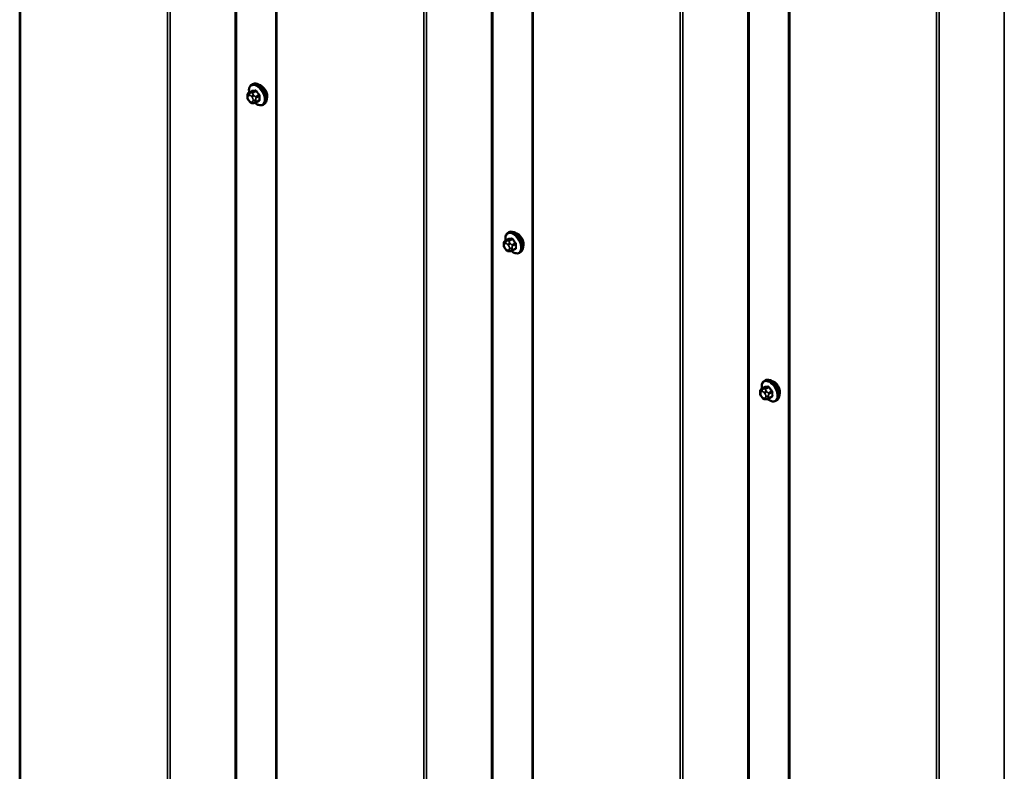
# Model space of a CAD drawing. Units: inches. Extents: x 0.6 to 33.4, y 0.5 to 21.4.
# Drawn here: x 24.6 to 27.5, y 14.9 to 17 of the extents above; entities that cross this region are included whole.
import ezdxf

# ---------------------------------------------------------------- set-up
doc = ezdxf.new("R2010")
doc.units = ezdxf.units.IN
doc.header["$LTSCALE"] = 2
doc.header["$MEASUREMENT"] = 0
doc.layers.add('Visible (ANSI)', color=7, linetype='Continuous', lineweight=50)
doc.layers.add('Visible Narrow (ANSI)', color=7, linetype='Continuous', lineweight=35)

msp = doc.modelspace()

# ---------------------------------------------------------------- linework, layer by layer
at = {"layer": 'Visible (ANSI)'}
for p, q in [((24.61287, 20.39767), (24.61287, 13.8657)), ((25.35533, 19.96901), (25.35533, 13.43704)), ((26.0978, 19.54035), (26.0978, 13.00838)), ((26.84026, 19.11169), (26.84026, 12.57971)), ((25.28447, 16.85988), (25.2873, 16.86151)), ((25.27224, 16.82475), (25.27224, 16.82725)), ((25.27625, 16.83654), (25.28534, 16.84179)), ((25.27808, 16.8119), (25.2762, 16.81423)), ((25.29015, 16.80688), (25.28828, 16.80671)), ((25.29703, 16.80874), (25.30612, 16.81398)), ((25.31781, 16.80214), (25.32064, 16.80378)), ((26.02694, 16.43122), (26.02976, 16.43285)), ((26.0147, 16.39609), (26.0147, 16.39859)), ((26.01871, 16.40788), (26.0278, 16.41313)), ((26.02054, 16.38324), (26.01866, 16.38557)), ((26.03262, 16.37822), (26.03074, 16.37805)), ((26.0395, 16.38008), (26.04858, 16.38532)), ((26.06027, 16.37348), (26.0631, 16.37512)), ((26.7694, 16.00256), (26.77223, 16.00419)), ((26.75716, 15.96743), (26.75716, 15.96993)), ((26.76118, 15.97922), (26.77026, 15.98447)), ((26.763, 15.95458), (26.76112, 15.95691)), ((26.77508, 15.94956), (26.7732, 15.94939)), ((26.78196, 15.95142), (26.79104, 15.95666)), ((26.80273, 15.94482), (26.80556, 15.94646))]:
    msp.add_line(p, q, dxfattribs=at)
for centre in [(25.31175, 16.83714), (26.05421, 16.40848), (26.79667, 15.97981)]:
    msp.add_ellipse(centre, major_axis=(0.01257, -0.02177), ratio=0.5773503, start_param=0.4159912, end_param=2.7256015, dxfattribs=at)
for points, knots in [([(25.27737, 16.83719), (25.2772, 16.83815), (25.27707, 16.83911), (25.27665, 16.84322), (25.27675, 16.84624), (25.27787, 16.8517), (25.27888, 16.85414), (25.28148, 16.85768), (25.28287, 16.85896), (25.28447, 16.85988)], [2.9175713, 2.9175713, 2.9175713, 2.9175713, 3.0169997, 3.0169997, 3.3505946, 3.3505946, 3.6784783, 3.6784783, 3.9269908, 3.9269908, 3.9269908, 3.9269908]), ([(25.2873, 16.86151), (25.28909, 16.86255), (25.29113, 16.86314), (25.29554, 16.86342), (25.29793, 16.86306), (25.30294, 16.86139), (25.30556, 16.86), (25.31068, 16.85634), (25.31317, 16.85405), (25.31773, 16.84885), (25.31981, 16.84594), (25.32337, 16.83979), (25.32485, 16.83655), (25.32708, 16.83003), (25.32782, 16.82675), (25.32846, 16.82044), (25.32836, 16.81742), (25.32724, 16.81196), (25.32623, 16.80952), (25.32363, 16.80598), (25.32224, 16.8047), (25.32064, 16.80378)], [3.9269908, 3.9269908, 3.9269908, 3.9269908, 4.2046128, 4.2046128, 4.5036441, 4.5036441, 4.8315412, 4.8315412, 5.1651532, 5.1651532, 5.4966606, 5.4966606, 5.8271051, 5.8271051, 6.1585924, 6.1585924, 6.4921873, 6.4921873, 6.8200709, 6.8200709, 7.0685835, 7.0685835, 7.0685835, 7.0685835]), ([(25.27224, 16.82725), (25.27224, 16.82843), (25.27226, 16.82964), (25.27246, 16.83132), (25.27252, 16.83172), (25.27268, 16.83244), (25.27277, 16.83276), (25.27304, 16.83347), (25.27325, 16.83386), (25.27374, 16.83456), (25.27402, 16.83487), (25.27472, 16.83553), (25.27516, 16.83586), (25.27582, 16.83629), (25.27604, 16.83642), (25.27625, 16.83654)], [0, 0, 0, 0, 0.07975721, 0.07975721, 0.10437466, 0.10437466, 0.12296051, 0.12296051, 0.14788663, 0.14788663, 0.17263521, 0.17263521, 0.20631935, 0.20631935, 0.22235234, 0.22235234, 0.22235234, 0.22235234]), ([(25.2762, 16.81423), (25.27516, 16.81553), (25.27415, 16.81682), (25.27317, 16.81864), (25.273, 16.81901), (25.27278, 16.81959), (25.27271, 16.81981), (25.27257, 16.82033), (25.27251, 16.82063), (25.2724, 16.82131), (25.27236, 16.82169), (25.27226, 16.82295), (25.27224, 16.82385), (25.27224, 16.82475)], [0, 0, 0, 0, 0.09701132, 0.09701132, 0.11992605, 0.11992605, 0.13282142, 0.13282142, 0.1519633, 0.1519633, 0.17726961, 0.17726961, 0.23848092, 0.23848092, 0.23848092, 0.23848092]), ([(25.28828, 16.80671), (25.28775, 16.80666), (25.28719, 16.80662), (25.28619, 16.80659), (25.28575, 16.80659), (25.28501, 16.80662), (25.28473, 16.80664), (25.28423, 16.80672), (25.28401, 16.80676), (25.28335, 16.80695), (25.28291, 16.80715), (25.28212, 16.80764), (25.28176, 16.80793), (25.28079, 16.8088), (25.28021, 16.80941), (25.27911, 16.81064), (25.27858, 16.81127), (25.27808, 16.8119)], [0, 0, 0, 0, 0.0466736, 0.0466736, 0.08169785, 0.08169785, 0.10019633, 0.10019633, 0.11345958, 0.11345958, 0.14022733, 0.14022733, 0.16668756, 0.16668756, 0.2146195, 0.2146195, 0.26185627, 0.26185627, 0.26185627, 0.26185627]), ([(25.29703, 16.80874), (25.29674, 16.80857), (25.29642, 16.8084), (25.29581, 16.80811), (25.29553, 16.80798), (25.29499, 16.80778), (25.29475, 16.8077), (25.29421, 16.80754), (25.29391, 16.80746), (25.29339, 16.80734), (25.29316, 16.80729), (25.29255, 16.80717), (25.29218, 16.80711), (25.29122, 16.80698), (25.29067, 16.80692), (25.29015, 16.80688)], [0, 0, 0, 0, 0.02253627, 0.02253627, 0.04087028, 0.04087028, 0.05538828, 0.05538828, 0.07330019, 0.07330019, 0.08915654, 0.08915654, 0.1176097, 0.1176097, 0.16280179, 0.16280179, 0.16280179, 0.16280179]), ([(25.31781, 16.80214), (25.31602, 16.80111), (25.31398, 16.80052), (25.30957, 16.80023), (25.30718, 16.8006), (25.30217, 16.80226), (25.29955, 16.80366), (25.2961, 16.80612), (25.29521, 16.80682), (25.29433, 16.80757)], [0.7853982, 0.7853982, 0.7853982, 0.7853982, 1.0630201, 1.0630201, 1.3620515, 1.3620515, 1.6899486, 1.6899486, 1.8071662, 1.8071662, 1.8071662, 1.8071662]), ([(26.01983, 16.40853), (26.01966, 16.40949), (26.01953, 16.41045), (26.01911, 16.41456), (26.01921, 16.41758), (26.02033, 16.42303), (26.02134, 16.42548), (26.02394, 16.42902), (26.02533, 16.43029), (26.02694, 16.43122)], [2.9175713, 2.9175713, 2.9175713, 2.9175713, 3.0169997, 3.0169997, 3.3505946, 3.3505946, 3.6784783, 3.6784783, 3.9269908, 3.9269908, 3.9269908, 3.9269908]), ([(26.02976, 16.43285), (26.03155, 16.43389), (26.03359, 16.43447), (26.038, 16.43476), (26.04039, 16.4344), (26.0454, 16.43273), (26.04802, 16.43134), (26.05314, 16.42768), (26.05563, 16.42539), (26.0602, 16.42019), (26.06227, 16.41728), (26.06583, 16.41113), (26.06731, 16.40789), (26.06954, 16.40137), (26.07028, 16.39809), (26.07092, 16.39178), (26.07082, 16.38876), (26.0697, 16.3833), (26.06869, 16.38086), (26.06609, 16.37732), (26.0647, 16.37604), (26.0631, 16.37512)], [3.9269908, 3.9269908, 3.9269908, 3.9269908, 4.2046128, 4.2046128, 4.5036441, 4.5036441, 4.8315412, 4.8315412, 5.1651532, 5.1651532, 5.4966606, 5.4966606, 5.8271051, 5.8271051, 6.1585924, 6.1585924, 6.4921873, 6.4921873, 6.8200709, 6.8200709, 7.0685835, 7.0685835, 7.0685835, 7.0685835]), ([(26.0147, 16.39859), (26.0147, 16.39977), (26.01473, 16.40098), (26.01492, 16.40266), (26.01498, 16.40306), (26.01514, 16.40378), (26.01523, 16.4041), (26.0155, 16.40481), (26.01571, 16.4052), (26.0162, 16.4059), (26.01648, 16.40621), (26.01718, 16.40687), (26.01762, 16.4072), (26.01829, 16.40763), (26.0185, 16.40776), (26.01871, 16.40788)], [0, 0, 0, 0, 0.07975721, 0.07975721, 0.10437466, 0.10437466, 0.12296051, 0.12296051, 0.14788663, 0.14788663, 0.17263521, 0.17263521, 0.20631935, 0.20631935, 0.22235234, 0.22235234, 0.22235234, 0.22235234]), ([(26.01866, 16.38557), (26.01762, 16.38687), (26.01662, 16.38816), (26.01563, 16.38998), (26.01546, 16.39035), (26.01524, 16.39093), (26.01517, 16.39115), (26.01503, 16.39167), (26.01497, 16.39197), (26.01486, 16.39265), (26.01482, 16.39303), (26.01472, 16.39429), (26.0147, 16.39519), (26.0147, 16.39609)], [0, 0, 0, 0, 0.09701132, 0.09701132, 0.11992605, 0.11992605, 0.13282142, 0.13282142, 0.1519633, 0.1519633, 0.17726961, 0.17726961, 0.23848092, 0.23848092, 0.23848092, 0.23848092]), ([(26.03074, 16.37805), (26.03021, 16.378), (26.02966, 16.37796), (26.02865, 16.37793), (26.02821, 16.37792), (26.02747, 16.37796), (26.0272, 16.37798), (26.02669, 16.37806), (26.02647, 16.3781), (26.02581, 16.37829), (26.02537, 16.37849), (26.02458, 16.37898), (26.02422, 16.37927), (26.02325, 16.38013), (26.02267, 16.38075), (26.02157, 16.38198), (26.02105, 16.38261), (26.02054, 16.38324)], [0, 0, 0, 0, 0.0466736, 0.0466736, 0.08169785, 0.08169785, 0.10019633, 0.10019633, 0.11345958, 0.11345958, 0.14022733, 0.14022733, 0.16668756, 0.16668756, 0.2146195, 0.2146195, 0.26185627, 0.26185627, 0.26185627, 0.26185627]), ([(26.0395, 16.38008), (26.0392, 16.37991), (26.03889, 16.37974), (26.03828, 16.37945), (26.03799, 16.37932), (26.03746, 16.37912), (26.03721, 16.37904), (26.03667, 16.37888), (26.03637, 16.3788), (26.03586, 16.37868), (26.03563, 16.37863), (26.03501, 16.37851), (26.03464, 16.37845), (26.03369, 16.37832), (26.03313, 16.37826), (26.03262, 16.37822)], [0, 0, 0, 0, 0.02253627, 0.02253627, 0.04087028, 0.04087028, 0.05538828, 0.05538828, 0.07330019, 0.07330019, 0.08915654, 0.08915654, 0.1176097, 0.1176097, 0.16280179, 0.16280179, 0.16280179, 0.16280179]), ([(26.06027, 16.37348), (26.05848, 16.37245), (26.05644, 16.37186), (26.05203, 16.37157), (26.04964, 16.37194), (26.04464, 16.3736), (26.04201, 16.37499), (26.03857, 16.37746), (26.03767, 16.37816), (26.03679, 16.37891)], [0.7853982, 0.7853982, 0.7853982, 0.7853982, 1.0630201, 1.0630201, 1.3620515, 1.3620515, 1.6899486, 1.6899486, 1.8071662, 1.8071662, 1.8071662, 1.8071662]), ([(26.7623, 15.97987), (26.76213, 15.98083), (26.76199, 15.98179), (26.76157, 15.98589), (26.76167, 15.98892), (26.7628, 15.99437), (26.7638, 15.99682), (26.7664, 16.00036), (26.7678, 16.00163), (26.7694, 16.00256)], [2.9175713, 2.9175713, 2.9175713, 2.9175713, 3.0169997, 3.0169997, 3.3505946, 3.3505946, 3.6784783, 3.6784783, 3.9269908, 3.9269908, 3.9269908, 3.9269908]), ([(26.77223, 16.00419), (26.77402, 16.00522), (26.77605, 16.00581), (26.78046, 16.0061), (26.78285, 16.00574), (26.78786, 16.00407), (26.79049, 16.00268), (26.7956, 15.99902), (26.79809, 15.99673), (26.80266, 15.99153), (26.80474, 15.98862), (26.80829, 15.98247), (26.80977, 15.97923), (26.812, 15.97271), (26.81274, 15.96943), (26.81339, 15.96312), (26.81328, 15.9601), (26.81216, 15.95464), (26.81116, 15.9522), (26.80856, 15.94865), (26.80716, 15.94738), (26.80556, 15.94646)], [3.9269908, 3.9269908, 3.9269908, 3.9269908, 4.2046128, 4.2046128, 4.5036441, 4.5036441, 4.8315412, 4.8315412, 5.1651532, 5.1651532, 5.4966606, 5.4966606, 5.8271051, 5.8271051, 6.1585924, 6.1585924, 6.4921873, 6.4921873, 6.8200709, 6.8200709, 7.0685835, 7.0685835, 7.0685835, 7.0685835]), ([(26.75716, 15.96993), (26.75716, 15.97111), (26.75719, 15.97232), (26.75738, 15.97399), (26.75744, 15.9744), (26.7576, 15.97512), (26.75769, 15.97544), (26.75796, 15.97615), (26.75818, 15.97654), (26.75867, 15.97723), (26.75895, 15.97754), (26.75964, 15.9782), (26.76008, 15.97854), (26.76075, 15.97897), (26.76096, 15.9791), (26.76118, 15.97922)], [0, 0, 0, 0, 0.07975721, 0.07975721, 0.10437466, 0.10437466, 0.12296051, 0.12296051, 0.14788663, 0.14788663, 0.17263521, 0.17263521, 0.20631935, 0.20631935, 0.22235234, 0.22235234, 0.22235234, 0.22235234]), ([(26.76112, 15.95691), (26.76008, 15.95821), (26.75908, 15.9595), (26.75809, 15.96132), (26.75792, 15.96169), (26.7577, 15.96227), (26.75763, 15.96249), (26.75749, 15.96301), (26.75743, 15.96331), (26.75732, 15.96399), (26.75729, 15.96436), (26.75718, 15.96563), (26.75716, 15.96653), (26.75716, 15.96743)], [0, 0, 0, 0, 0.09701132, 0.09701132, 0.11992605, 0.11992605, 0.13282142, 0.13282142, 0.1519633, 0.1519633, 0.17726961, 0.17726961, 0.23848092, 0.23848092, 0.23848092, 0.23848092]), ([(26.7732, 15.94939), (26.77267, 15.94934), (26.77212, 15.9493), (26.77111, 15.94927), (26.77067, 15.94926), (26.76993, 15.9493), (26.76966, 15.94932), (26.76915, 15.9494), (26.76893, 15.94944), (26.76827, 15.94963), (26.76784, 15.94982), (26.76705, 15.95032), (26.76668, 15.95061), (26.76571, 15.95147), (26.76514, 15.95209), (26.76403, 15.95332), (26.76351, 15.95395), (26.763, 15.95458)], [0, 0, 0, 0, 0.0466736, 0.0466736, 0.08169785, 0.08169785, 0.10019633, 0.10019633, 0.11345958, 0.11345958, 0.14022733, 0.14022733, 0.16668756, 0.16668756, 0.2146195, 0.2146195, 0.26185627, 0.26185627, 0.26185627, 0.26185627]), ([(26.78196, 15.95142), (26.78166, 15.95125), (26.78135, 15.95108), (26.78074, 15.95079), (26.78045, 15.95066), (26.77992, 15.95046), (26.77967, 15.95038), (26.77913, 15.95022), (26.77883, 15.95014), (26.77832, 15.95002), (26.77809, 15.94997), (26.77747, 15.94985), (26.7771, 15.94979), (26.77615, 15.94966), (26.77559, 15.9496), (26.77508, 15.94956)], [0, 0, 0, 0, 0.02253627, 0.02253627, 0.04087028, 0.04087028, 0.05538828, 0.05538828, 0.07330019, 0.07330019, 0.08915654, 0.08915654, 0.1176097, 0.1176097, 0.16280179, 0.16280179, 0.16280179, 0.16280179]), ([(26.80273, 15.94482), (26.80094, 15.94379), (26.79891, 15.9432), (26.79449, 15.94291), (26.7921, 15.94328), (26.7871, 15.94494), (26.78447, 15.94633), (26.78103, 15.9488), (26.78013, 15.9495), (26.77925, 15.95025)], [0.7853982, 0.7853982, 0.7853982, 0.7853982, 1.0630201, 1.0630201, 1.3620515, 1.3620515, 1.6899486, 1.6899486, 1.8071662, 1.8071662, 1.8071662, 1.8071662])]:
    msp.add_open_spline(points, degree=3, knots=knots, dxfattribs=at)
at = {"layer": 'Visible Narrow (ANSI)'}
for p, q in [((24.61537, 13.86221), (24.61537, 20.39419)), ((25.23687, 13.63451), (25.23687, 20.16648)), ((25.24062, 13.63382), (25.24062, 20.1658)), ((25.04067, 13.61667), (25.04067, 20.14864)), ((25.04819, 13.6153), (25.04819, 20.14727)), ((25.35783, 13.43355), (25.35783, 19.96553)), ((25.97933, 13.20585), (25.97933, 19.73782)), ((25.98309, 13.20516), (25.98309, 19.73713)), ((25.78313, 13.18801), (25.78313, 19.71998)), ((25.79065, 13.18664), (25.79065, 19.71861)), ((26.1003, 13.00489), (26.1003, 19.53686)), ((26.72179, 12.77719), (26.72179, 19.30916)), ((26.72555, 12.7765), (26.72555, 19.30847)), ((26.5256, 12.75935), (26.5256, 19.29132)), ((26.53311, 12.75798), (26.53311, 19.28995)), ((26.84276, 12.57623), (26.84276, 19.1082)), ((27.46425, 12.34852), (27.46425, 18.8805)), ((27.26806, 12.33068), (27.26806, 18.86266)), ((27.27557, 12.32932), (27.27557, 18.86129)), ((25.2738, 16.82258), (25.2738, 16.82508)), ((25.27659, 16.82904), (25.27846, 16.82921)), ((25.27684, 16.83673), (25.28586, 16.84194)), ((25.28035, 16.83625), (25.27847, 16.83608)), ((25.28403, 16.82599), (25.28591, 16.82366)), ((25.29425, 16.84269), (25.28523, 16.83747)), ((25.28806, 16.83584), (25.29708, 16.84105)), ((25.29157, 16.82852), (25.28969, 16.83085)), ((25.30547, 16.83061), (25.29645, 16.8254)), ((25.29786, 16.82176), (25.30689, 16.82697)), ((25.27846, 16.81306), (25.27659, 16.8154)), ((25.28591, 16.81001), (25.28403, 16.80985)), ((25.2887, 16.81648), (25.2887, 16.81398)), ((25.29624, 16.81398), (25.29624, 16.81648)), ((25.30689, 16.81578), (25.29786, 16.81057)), ((26.01626, 16.39392), (26.01626, 16.39642)), ((26.01905, 16.40038), (26.02092, 16.40055)), ((26.0193, 16.40806), (26.02833, 16.41328)), ((26.02281, 16.40759), (26.02093, 16.40742)), ((26.0265, 16.39733), (26.02837, 16.395)), ((26.03672, 16.41403), (26.02769, 16.40881)), ((26.03052, 16.40718), (26.03955, 16.41239)), ((26.03403, 16.39986), (26.03215, 16.40219)), ((26.04794, 16.40195), (26.03891, 16.39674)), ((26.04032, 16.3931), (26.04935, 16.39831)), ((26.02092, 16.3844), (26.01905, 16.38673)), ((26.02837, 16.38135), (26.0265, 16.38118)), ((26.03116, 16.38782), (26.03116, 16.38532)), ((26.0387, 16.38532), (26.0387, 16.38782)), ((26.04935, 16.38712), (26.04032, 16.38191)), ((26.75872, 15.96526), (26.75872, 15.96776)), ((26.76151, 15.97172), (26.76339, 15.97189)), ((26.76176, 15.9794), (26.77079, 15.98462)), ((26.76527, 15.97892), (26.7634, 15.97876)), ((26.76896, 15.96867), (26.77083, 15.96634)), ((26.77918, 15.98537), (26.77015, 15.98015)), ((26.77298, 15.97852), (26.78201, 15.98373)), ((26.77649, 15.9712), (26.77461, 15.97353)), ((26.7904, 15.97329), (26.78137, 15.96808)), ((26.78279, 15.96444), (26.79181, 15.96965)), ((26.76339, 15.95574), (26.76151, 15.95807)), ((26.77083, 15.95269), (26.76896, 15.95252)), ((26.77362, 15.95916), (26.77362, 15.95666)), ((26.78116, 15.95666), (26.78116, 15.95916)), ((26.79181, 15.95846), (26.78279, 15.95325))]:
    msp.add_line(p, q, dxfattribs=at)
for centre, major_axis, ratio, start_param, end_param in [((25.29938, 16.83), (-0.01581, 0.02738), 0.5773503, 2.1358827, 7.2774852), ((25.30114, 16.83101), (-0.01667, 0.02887), 0.5773503, 3.1415927, 6.2831853), ((25.30397, 16.83265), (-0.01667, 0.02887), 0.5773503, 3.1415927, 6.2831853), ((25.27757, 16.82725), (-0.00533, 0), 0.5773503, 0, 0.7853982), ((25.27757, 16.82475), (-0.00533, 0), 0.5773503, 0, 0.7853982), ((25.27937, 16.82186), (-0.00394, 0.00683), 0.5773503, 6.0213859, 7.0685835), ((25.28036, 16.83122), (-0.00047, 0.00531), 0.7886751, 0.3508794, 1.9216757), ((25.27825, 16.83308), (-0.002, 0.00346), 0.5773503, 6.0213859, 6.2831853), ((25.28223, 16.83139), (-0.00047, 0.00531), 0.7886751, 0.3508794, 1.9216757), ((25.28125, 16.82203), (-0.00394, 0.00683), 0.5773503, 4.9741884, 6.0213859), ((25.2878, 16.82817), (-0.00416, -0.00334), 0.2113249, 4.0804747, 5.651271), ((25.28664, 16.83383), (-0.002, 0.00346), 0.5773503, 4.9741884, 6.0213859), ((25.28539, 16.84315), (0.00005, -0.00133), 0.8311618, 0.3898609, 1.7679594), ((25.3522, 16.87819), (0.08218, 0.03189), 0.2113249, 3.6957074, 3.8513065), ((25.28968, 16.82584), (0.00416, 0.00334), 0.2113249, 0.938882, 2.5096783), ((25.28312, 16.81969), (0.00394, -0.00683), 0.5773503, 0.7853982, 1.8325957), ((25.35182, 16.87917), (-0.08096, -0.03141), 0.2113249, 0.5541147, 0.7097139), ((25.29378, 16.8439), (0.00017, -0.00132), 0.7414172, 0.3203717, 1.6984702), ((25.29503, 16.82339), (0.002, -0.00346), 0.5773503, 0.7853982, 1.8325957), ((25.29755, 16.84172), (-0.00109, -0.00077), 0.2555579, 0.9540482, 2.3321467), ((25.36342, 16.87171), (0.07212, -0.05069), 0.7886751, 4.28371, 4.4393091), ((25.3638, 16.87226), (-0.07105, 0.04994), 0.7886751, 1.1421173, 1.2977165), ((25.30595, 16.83129), (0.000984, 0.0009), 0.1658133, 4.0684645, 5.446563), ((25.36903, 16.85725), (-0.04408, -0.07634), 0.5773503, 5.4199876, 5.5755867), ((25.30783, 16.82643), (-0.00133, 0.00009), 0.5307316, 4.1556766, 5.5337751), ((25.36979, 16.85681), (0.04342, 0.07521), 0.5773503, 2.2783949, 2.4339941), ((25.27937, 16.81936), (-0.00394, 0.00683), 0.5773503, 0.7853982, 1.8325957), ((25.28036, 16.81757), (-0.00416, -0.00334), 0.2113249, 5.651271, 6.2831853), ((25.28223, 16.81524), (-0.00416, -0.00334), 0.2113249, 5.651271, 6.2831853), ((25.28125, 16.81703), (0.00394, -0.00683), 0.5773503, 4.9741884, 6.0213859), ((25.2878, 16.81202), (0.00047, -0.00531), 0.7886751, 5.0632684, 6.2831853), ((25.28312, 16.81719), (0.00394, -0.00683), 0.5773503, 6.0213859, 7.0685835), ((25.28968, 16.81219), (0.00047, -0.00531), 0.7886751, 5.0632684, 6.2831853), ((25.29247, 16.81865), (-0.00533, 0), 0.5773503, 0.7853982, 2.3561945), ((25.29247, 16.81615), (0.00533, 0), 0.5773503, 3.9269908, 5.4977871), ((25.29503, 16.8122), (0.002, -0.00346), 0.5773503, 0, 0.7853982), ((25.3638, 16.84829), (0.08096, 0.03141), 0.2113249, 3.8121464, 3.8513065), ((25.30595, 16.81256), (-0.00017, 0.00132), 0.7414172, 5.2254585, 6.1180828), ((25.30783, 16.81524), (0.00133, 0.00009), 0.6204762, 0.9360492, 2.3141477), ((26.04184, 16.40134), (-0.01581, 0.02738), 0.5773503, 2.1358827, 7.2774852), ((26.0436, 16.40235), (-0.01667, 0.02887), 0.5773503, 3.1415927, 6.2831853), ((26.04643, 16.40398), (-0.01667, 0.02887), 0.5773503, 3.1415927, 6.2831853), ((26.02003, 16.39859), (-0.00533, 0), 0.5773503, 0, 0.7853982), ((26.02003, 16.39609), (-0.00533, 0), 0.5773503, 0, 0.7853982), ((26.02183, 16.3932), (-0.00394, 0.00683), 0.5773503, 6.0213859, 7.0685835), ((26.02282, 16.40256), (-0.00047, 0.00531), 0.7886751, 0.3508794, 1.9216757), ((26.02071, 16.40442), (-0.002, 0.00346), 0.5773503, 6.0213859, 6.2831853), ((26.02469, 16.40273), (-0.00047, 0.00531), 0.7886751, 0.3508794, 1.9216757), ((26.02371, 16.39337), (-0.00394, 0.00683), 0.5773503, 4.9741884, 6.0213859), ((26.03027, 16.39951), (-0.00416, -0.00334), 0.2113249, 4.0804747, 5.651271), ((26.0291, 16.40517), (-0.002, 0.00346), 0.5773503, 4.9741884, 6.0213859), ((26.02785, 16.41449), (0.00005, -0.00133), 0.8311618, 0.3898609, 1.7679594), ((26.09467, 16.44953), (0.08218, 0.03189), 0.2113249, 3.6957074, 3.8513065), ((26.03214, 16.39718), (0.00416, 0.00334), 0.2113249, 0.938882, 2.5096783), ((26.09428, 16.45051), (-0.08096, -0.03141), 0.2113249, 0.5541147, 0.7097139), ((26.03625, 16.41524), (0.00017, -0.00132), 0.7414172, 0.3203717, 1.6984702), ((26.0375, 16.39473), (0.002, -0.00346), 0.5773503, 0.7853982, 1.8325957), ((26.04002, 16.41306), (-0.00109, -0.00077), 0.2555579, 0.9540482, 2.3321467), ((26.10588, 16.44305), (0.07212, -0.05069), 0.7886751, 4.28371, 4.4393091), ((26.10627, 16.44359), (-0.07105, 0.04994), 0.7886751, 1.1421173, 1.2977165), ((26.04841, 16.40262), (0.000984, 0.0009), 0.1658133, 4.0684645, 5.446563), ((26.11149, 16.42859), (-0.04408, -0.07634), 0.5773503, 5.4199876, 5.5755867), ((26.05029, 16.39777), (-0.00133, 0.00009), 0.5307316, 4.1556766, 5.5337751), ((26.11226, 16.42815), (0.04342, 0.07521), 0.5773503, 2.2783949, 2.4339941), ((26.02183, 16.3907), (-0.00394, 0.00683), 0.5773503, 0.7853982, 1.8325957), ((26.02282, 16.38891), (-0.00416, -0.00334), 0.2113249, 5.651271, 6.2831853), ((26.02469, 16.38658), (-0.00416, -0.00334), 0.2113249, 5.651271, 6.2831853), ((26.02371, 16.38837), (0.00394, -0.00683), 0.5773503, 4.9741884, 6.0213859), ((26.03027, 16.38336), (0.00047, -0.00531), 0.7886751, 5.0632684, 6.2831853), ((26.02558, 16.39103), (0.00394, -0.00683), 0.5773503, 0.7853982, 1.8325957), ((26.02558, 16.38853), (0.00394, -0.00683), 0.5773503, 6.0213859, 7.0685835), ((26.03214, 16.38353), (0.00047, -0.00531), 0.7886751, 5.0632684, 6.2831853), ((26.03493, 16.38999), (-0.00533, 0), 0.5773503, 0.7853982, 2.3561945), ((26.03493, 16.38749), (0.00533, 0), 0.5773503, 3.9269908, 5.4977871), ((26.0375, 16.38354), (0.002, -0.00346), 0.5773503, 0, 0.7853982), ((26.10627, 16.41963), (0.08096, 0.03141), 0.2113249, 3.8121464, 3.8513065), ((26.04841, 16.38389), (-0.00017, 0.00132), 0.7414172, 5.2254585, 6.1180828), ((26.05029, 16.38658), (0.00133, 0.00009), 0.6204762, 0.9360492, 2.3141477), ((26.7843, 15.97267), (-0.01581, 0.02738), 0.5773503, 2.1358827, 7.2774852), ((26.78606, 15.97369), (-0.01667, 0.02887), 0.5773503, 3.1415927, 6.2831853), ((26.78889, 15.97532), (-0.01667, 0.02887), 0.5773503, 3.1415927, 6.2831853), ((26.76249, 15.96993), (-0.00533, 0), 0.5773503, 0, 0.7853982), ((26.7643, 15.96454), (-0.00394, 0.00683), 0.5773503, 6.0213859, 7.0685835), ((26.76528, 15.9739), (-0.00047, 0.00531), 0.7886751, 0.3508794, 1.9216757), ((26.76318, 15.97576), (-0.002, 0.00346), 0.5773503, 6.0213859, 6.2831853), ((26.76716, 15.97407), (-0.00047, 0.00531), 0.7886751, 0.3508794, 1.9216757), ((26.76617, 15.96471), (-0.00394, 0.00683), 0.5773503, 4.9741884, 6.0213859), ((26.77273, 15.97085), (-0.00416, -0.00334), 0.2113249, 4.0804747, 5.651271), ((26.77157, 15.97651), (-0.002, 0.00346), 0.5773503, 4.9741884, 6.0213859), ((26.77032, 15.98583), (0.00005, -0.00133), 0.8311618, 0.3898609, 1.7679594), ((26.83713, 16.02087), (0.08218, 0.03189), 0.2113249, 3.6957074, 3.8513065), ((26.7746, 15.96851), (0.00416, 0.00334), 0.2113249, 0.938882, 2.5096783), ((26.83675, 16.02185), (-0.08096, -0.03141), 0.2113249, 0.5541147, 0.7097139), ((26.77871, 15.98658), (0.00017, -0.00132), 0.7414172, 0.3203717, 1.6984702), ((26.77996, 15.96607), (0.002, -0.00346), 0.5773503, 0.7853982, 1.8325957), ((26.78248, 15.9844), (-0.00109, -0.00077), 0.2555579, 0.9540482, 2.3321467), ((26.84835, 16.01439), (0.07212, -0.05069), 0.7886751, 4.28371, 4.4393091), ((26.84873, 16.01493), (-0.07105, 0.04994), 0.7886751, 1.1421173, 1.2977165), ((26.79087, 15.97396), (0.000984, 0.0009), 0.1658133, 4.0684645, 5.446563), ((26.85396, 15.99993), (-0.04408, -0.07634), 0.5773503, 5.4199876, 5.5755867), ((26.79276, 15.9691), (-0.00133, 0.00009), 0.5307316, 4.1556766, 5.5337751), ((26.85472, 15.99949), (0.04342, 0.07521), 0.5773503, 2.2783949, 2.4339941), ((26.76249, 15.96743), (-0.00533, 0), 0.5773503, 0, 0.7853982), ((26.7643, 15.96204), (-0.00394, 0.00683), 0.5773503, 0.7853982, 1.8325957), ((26.76528, 15.96025), (-0.00416, -0.00334), 0.2113249, 5.651271, 6.2831853), ((26.76716, 15.95792), (-0.00416, -0.00334), 0.2113249, 5.651271, 6.2831853), ((26.76617, 15.95971), (0.00394, -0.00683), 0.5773503, 4.9741884, 6.0213859), ((26.77273, 15.9547), (0.00047, -0.00531), 0.7886751, 5.0632684, 6.2831853), ((26.76805, 15.96237), (0.00394, -0.00683), 0.5773503, 0.7853982, 1.8325957), ((26.76805, 15.95987), (0.00394, -0.00683), 0.5773503, 6.0213859, 7.0685835), ((26.7746, 15.95487), (0.00047, -0.00531), 0.7886751, 5.0632684, 6.2831853), ((26.77739, 15.96133), (-0.00533, 0), 0.5773503, 0.7853982, 2.3561945), ((26.77739, 15.95883), (0.00533, 0), 0.5773503, 3.9269908, 5.4977871), ((26.77996, 15.95488), (0.002, -0.00346), 0.5773503, 0, 0.7853982), ((26.84873, 15.99097), (0.08096, 0.03141), 0.2113249, 3.8121464, 3.8513065), ((26.79087, 15.95523), (-0.00017, 0.00132), 0.7414172, 5.2254585, 6.1180828), ((26.79276, 15.95792), (0.00133, 0.00009), 0.6204762, 0.9360492, 2.3141477)]:
    msp.add_ellipse(centre, major_axis=major_axis, ratio=ratio, start_param=start_param, end_param=end_param, dxfattribs=at)
for points in [[(25.27847, 16.83608), (25.27521, 16.83579), (25.27684, 16.83673)], [(25.28523, 16.83747), (25.2836, 16.83654), (25.28035, 16.83625)], [(25.28969, 16.83085), (25.28643, 16.8349), (25.28806, 16.83584)], [(25.29645, 16.8254), (25.29482, 16.82447), (25.29157, 16.82852)], [(25.29624, 16.81648), (25.29624, 16.82082), (25.29786, 16.82176)], [(25.29786, 16.81057), (25.29624, 16.80963), (25.29624, 16.81398)], [(26.02093, 16.40742), (26.01768, 16.40713), (26.0193, 16.40806)], [(26.02769, 16.40881), (26.02607, 16.40788), (26.02281, 16.40759)], [(26.03215, 16.40219), (26.02889, 16.40624), (26.03052, 16.40718)], [(26.03891, 16.39674), (26.03729, 16.39581), (26.03403, 16.39986)], [(26.0387, 16.38782), (26.0387, 16.39216), (26.04032, 16.3931)], [(26.04032, 16.38191), (26.0387, 16.38097), (26.0387, 16.38532)], [(26.7634, 15.97876), (26.76014, 15.97847), (26.76176, 15.9794)], [(26.77015, 15.98015), (26.76853, 15.97922), (26.76527, 15.97892)], [(26.77461, 15.97353), (26.77136, 15.97758), (26.77298, 15.97852)], [(26.78137, 15.96808), (26.77975, 15.96714), (26.77649, 15.9712)], [(26.78116, 15.95916), (26.78116, 15.9635), (26.78279, 15.96444)], [(26.78279, 15.95325), (26.78116, 15.95231), (26.78116, 15.95666)]]:
    msp.add_open_spline(points, degree=2, dxfattribs=at)
for points, knots in [([(25.28647, 16.84346), (25.28634, 16.84345), (25.28622, 16.84343), (25.28573, 16.84329), (25.28541, 16.84305), (25.28497, 16.8424), (25.28482, 16.84204), (25.28471, 16.84156), (25.2847, 16.84149), (25.28468, 16.84141)], [-0.105943778, -0.105943778, -0.105943778, -0.105943778, -0.092687007, -0.092687007, -0.051492782, -0.051492782, -0.019804916, -0.019804916, -0.014154518, -0.014154518, -0.014154518, -0.014154518]), ([(25.28534, 16.84179), (25.28542, 16.84184), (25.2855, 16.84187), (25.28568, 16.84192), (25.28577, 16.84193), (25.28586, 16.84194)], [0.079431459, 0.079431459, 0.079431459, 0.079431459, 0.092687007, 0.092687007, 0.105943778, 0.105943778, 0.105943778, 0.105943778]), ([(25.29425, 16.84269), (25.29443, 16.84271), (25.29462, 16.84271), (25.29511, 16.84265), (25.29541, 16.84254), (25.29609, 16.84216), (25.29646, 16.84185), (25.29689, 16.84133), (25.29699, 16.84119), (25.29708, 16.84105)], [0, 0, 0, 0, 0.01980492, 0.01980492, 0.05149278, 0.05149278, 0.09268701, 0.09268701, 0.10594378, 0.10594378, 0.10594378, 0.10594378]), ([(25.29845, 16.84205), (25.29832, 16.84223), (25.29819, 16.84241), (25.29761, 16.84308), (25.29712, 16.84349), (25.29623, 16.84399), (25.29583, 16.84413), (25.2952, 16.84422), (25.29496, 16.84423), (25.29473, 16.8442)], [-0.10594378, -0.10594378, -0.10594378, -0.10594378, -0.09268701, -0.09268701, -0.05149278, -0.05149278, -0.01980492, -0.01980492, 0, 0, 0, 0]), ([(25.30547, 16.83061), (25.30565, 16.83043), (25.30582, 16.83023), (25.30621, 16.82967), (25.30642, 16.8293), (25.30677, 16.82842), (25.30688, 16.82792), (25.3069, 16.82727), (25.3069, 16.82712), (25.30689, 16.82697)], [0, 0, 0, 0, 0.01980492, 0.01980492, 0.05149278, 0.05149278, 0.09268701, 0.09268701, 0.10594378, 0.10594378, 0.10594378, 0.10594378]), ([(25.30857, 16.82698), (25.30859, 16.82717), (25.30859, 16.82737), (25.30854, 16.82821), (25.30839, 16.82888), (25.30793, 16.83003), (25.30767, 16.83051), (25.30716, 16.83125), (25.30694, 16.83152), (25.30672, 16.83177)], [-0.10594378, -0.10594378, -0.10594378, -0.10594378, -0.09268701, -0.09268701, -0.05149278, -0.05149278, -0.01980492, -0.01980492, 0, 0, 0, 0]), ([(25.30689, 16.81578), (25.30691, 16.81558), (25.30691, 16.81539), (25.30684, 16.81491), (25.30675, 16.81466), (25.30648, 16.81425), (25.30632, 16.8141), (25.30612, 16.81398)], [0, 0, 0, 0, 0.019804916, 0.019804916, 0.051492782, 0.051492782, 0.079431459, 0.079431459, 0.079431459, 0.079431459]), ([(25.30672, 16.81331), (25.30687, 16.81333), (25.30701, 16.81337), (25.30758, 16.81355), (25.30793, 16.81382), (25.30837, 16.81447), (25.30849, 16.8148), (25.30858, 16.81543), (25.30859, 16.81569), (25.30857, 16.81596)], [-0.10594378, -0.10594378, -0.10594378, -0.10594378, -0.09268701, -0.09268701, -0.05149278, -0.05149278, -0.01980492, -0.01980492, 0, 0, 0, 0]), ([(26.02893, 16.4148), (26.0288, 16.41479), (26.02868, 16.41477), (26.02819, 16.41463), (26.02787, 16.41439), (26.02743, 16.41374), (26.02729, 16.41338), (26.02717, 16.4129), (26.02716, 16.41283), (26.02714, 16.41275)], [-0.105943778, -0.105943778, -0.105943778, -0.105943778, -0.092687007, -0.092687007, -0.051492782, -0.051492782, -0.019804916, -0.019804916, -0.014154518, -0.014154518, -0.014154518, -0.014154518]), ([(26.0278, 16.41313), (26.02788, 16.41318), (26.02796, 16.41321), (26.02814, 16.41326), (26.02823, 16.41327), (26.02833, 16.41328)], [0.079431459, 0.079431459, 0.079431459, 0.079431459, 0.092687007, 0.092687007, 0.105943778, 0.105943778, 0.105943778, 0.105943778]), ([(26.03672, 16.41403), (26.03689, 16.41405), (26.03708, 16.41405), (26.03757, 16.41399), (26.03787, 16.41388), (26.03856, 16.4135), (26.03892, 16.41318), (26.03935, 16.41267), (26.03945, 16.41253), (26.03955, 16.41239)], [0, 0, 0, 0, 0.01980492, 0.01980492, 0.05149278, 0.05149278, 0.09268701, 0.09268701, 0.10594378, 0.10594378, 0.10594378, 0.10594378]), ([(26.04091, 16.41339), (26.04078, 16.41357), (26.04065, 16.41374), (26.04007, 16.41442), (26.03958, 16.41483), (26.03869, 16.41533), (26.03829, 16.41547), (26.03766, 16.41556), (26.03742, 16.41556), (26.0372, 16.41554)], [-0.10594378, -0.10594378, -0.10594378, -0.10594378, -0.09268701, -0.09268701, -0.05149278, -0.05149278, -0.01980492, -0.01980492, 0, 0, 0, 0]), ([(26.04794, 16.40195), (26.04811, 16.40177), (26.04828, 16.40156), (26.04868, 16.40101), (26.04888, 16.40064), (26.04923, 16.39976), (26.04934, 16.39925), (26.04937, 16.39861), (26.04936, 16.39846), (26.04935, 16.39831)], [0, 0, 0, 0, 0.01980492, 0.01980492, 0.05149278, 0.05149278, 0.09268701, 0.09268701, 0.10594378, 0.10594378, 0.10594378, 0.10594378]), ([(26.05104, 16.39832), (26.05105, 16.39851), (26.05105, 16.39871), (26.051, 16.39955), (26.05085, 16.40021), (26.05039, 16.40136), (26.05013, 16.40185), (26.04962, 16.40259), (26.04941, 16.40286), (26.04918, 16.40311)], [-0.10594378, -0.10594378, -0.10594378, -0.10594378, -0.09268701, -0.09268701, -0.05149278, -0.05149278, -0.01980492, -0.01980492, 0, 0, 0, 0]), ([(26.04935, 16.38712), (26.04937, 16.38692), (26.04937, 16.38673), (26.04931, 16.38625), (26.04921, 16.386), (26.04894, 16.38559), (26.04878, 16.38544), (26.04858, 16.38532)], [0, 0, 0, 0, 0.019804916, 0.019804916, 0.051492782, 0.051492782, 0.079431459, 0.079431459, 0.079431459, 0.079431459]), ([(26.04918, 16.38465), (26.04933, 16.38467), (26.04948, 16.38471), (26.05005, 16.38489), (26.0504, 16.38516), (26.05083, 16.3858), (26.05096, 16.38614), (26.05105, 16.38677), (26.05105, 16.38703), (26.05104, 16.3873)], [-0.10594378, -0.10594378, -0.10594378, -0.10594378, -0.09268701, -0.09268701, -0.05149278, -0.05149278, -0.01980492, -0.01980492, 0, 0, 0, 0]), ([(26.77139, 15.98614), (26.77126, 15.98613), (26.77114, 15.98611), (26.77065, 15.98597), (26.77033, 15.98573), (26.76989, 15.98507), (26.76975, 15.98472), (26.76963, 15.98424), (26.76962, 15.98417), (26.76961, 15.98409)], [-0.105943778, -0.105943778, -0.105943778, -0.105943778, -0.092687007, -0.092687007, -0.051492782, -0.051492782, -0.019804916, -0.019804916, -0.014154518, -0.014154518, -0.014154518, -0.014154518]), ([(26.77026, 15.98447), (26.77034, 15.98452), (26.77043, 15.98455), (26.7706, 15.9846), (26.77069, 15.98461), (26.77079, 15.98462)], [0.079431459, 0.079431459, 0.079431459, 0.079431459, 0.092687007, 0.092687007, 0.105943778, 0.105943778, 0.105943778, 0.105943778]), ([(26.77918, 15.98537), (26.77936, 15.98539), (26.77954, 15.98539), (26.78003, 15.98533), (26.78033, 15.98522), (26.78102, 15.98484), (26.78139, 15.98452), (26.78181, 15.98401), (26.78191, 15.98387), (26.78201, 15.98373)], [0, 0, 0, 0, 0.01980492, 0.01980492, 0.05149278, 0.05149278, 0.09268701, 0.09268701, 0.10594378, 0.10594378, 0.10594378, 0.10594378]), ([(26.78337, 15.98473), (26.78325, 15.98491), (26.78311, 15.98508), (26.78254, 15.98576), (26.78205, 15.98617), (26.78115, 15.98667), (26.78075, 15.98681), (26.78012, 15.9869), (26.77989, 15.9869), (26.77966, 15.98687)], [-0.10594378, -0.10594378, -0.10594378, -0.10594378, -0.09268701, -0.09268701, -0.05149278, -0.05149278, -0.01980492, -0.01980492, 0, 0, 0, 0]), ([(26.7904, 15.97329), (26.79058, 15.97311), (26.79074, 15.9729), (26.79114, 15.97235), (26.79134, 15.97198), (26.79169, 15.9711), (26.7918, 15.97059), (26.79183, 15.96995), (26.79183, 15.9698), (26.79181, 15.96965)], [0, 0, 0, 0, 0.01980492, 0.01980492, 0.05149278, 0.05149278, 0.09268701, 0.09268701, 0.10594378, 0.10594378, 0.10594378, 0.10594378]), ([(26.7935, 15.96966), (26.79351, 15.96985), (26.79351, 15.97005), (26.79346, 15.97089), (26.79331, 15.97155), (26.79285, 15.9727), (26.79259, 15.97319), (26.79208, 15.97393), (26.79187, 15.9742), (26.79164, 15.97445)], [-0.10594378, -0.10594378, -0.10594378, -0.10594378, -0.09268701, -0.09268701, -0.05149278, -0.05149278, -0.01980492, -0.01980492, 0, 0, 0, 0]), ([(26.79181, 15.95846), (26.79183, 15.95826), (26.79183, 15.95807), (26.79177, 15.95759), (26.79168, 15.95734), (26.79141, 15.95693), (26.79124, 15.95678), (26.79104, 15.95666)], [0, 0, 0, 0, 0.019804916, 0.019804916, 0.051492782, 0.051492782, 0.079431459, 0.079431459, 0.079431459, 0.079431459]), ([(26.79164, 15.95599), (26.79179, 15.95601), (26.79194, 15.95605), (26.79251, 15.95623), (26.79286, 15.9565), (26.79329, 15.95714), (26.79342, 15.95748), (26.79351, 15.95811), (26.79352, 15.95837), (26.7935, 15.95864)], [-0.10594378, -0.10594378, -0.10594378, -0.10594378, -0.09268701, -0.09268701, -0.05149278, -0.05149278, -0.01980492, -0.01980492, 0, 0, 0, 0])]:
    msp.add_open_spline(points, degree=3, knots=knots, dxfattribs=at)

doc.saveas('drawing.dxf')
